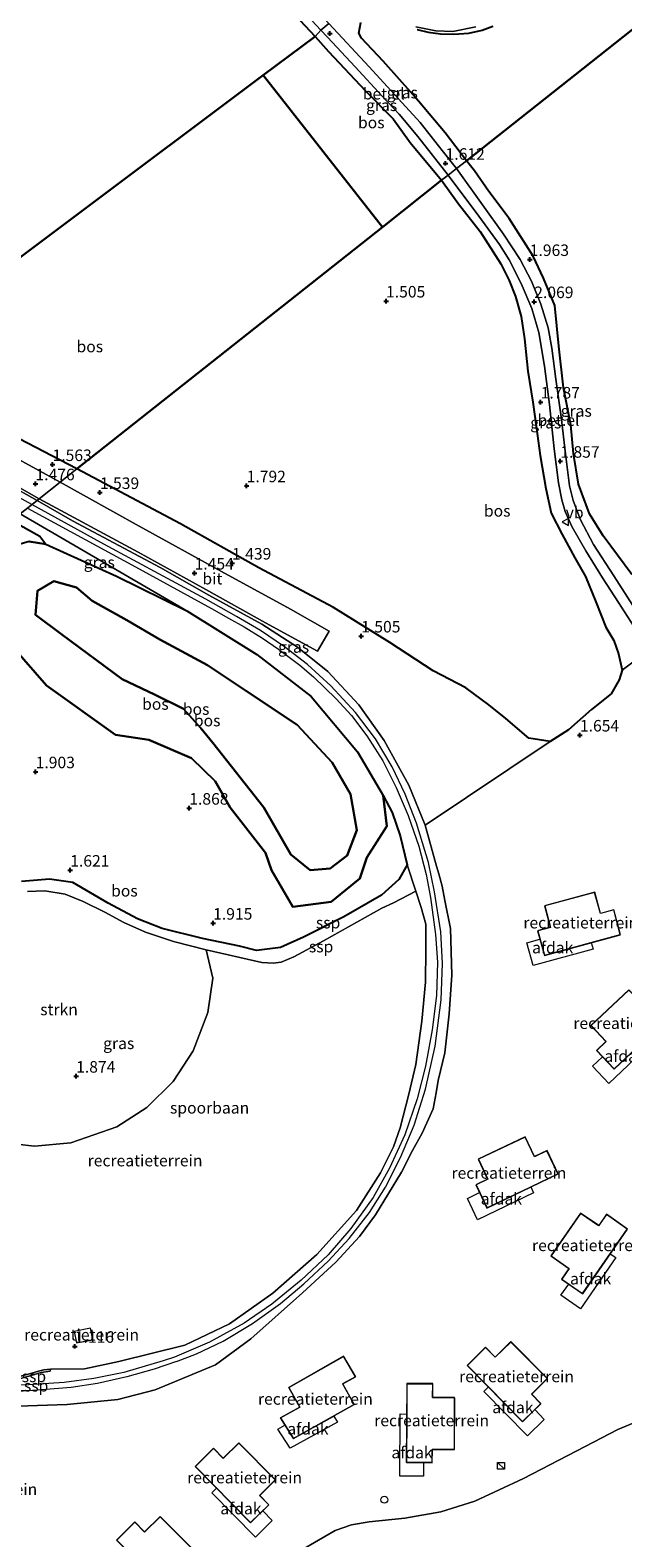
# Model space of a CAD drawing. Units: metres. Extents: x 49996 to 60003, y 418750 to 425003.
# Drawn here: x 51263 to 51391, y 422528 to 422855 of the extents above; entities that cross this region are included whole.
import ezdxf
from ezdxf.enums import TextEntityAlignment as Align

# ---------------------------------------------------------------- set-up
doc = ezdxf.new("R2010")
doc.units = ezdxf.units.M
doc.layers.get('0').update_dxf_attribs({"lineweight": 25})
doc.layers.add('B-ME-GR-BOS-GV-B6', color=10, linetype='Continuous')
doc.layers.add('B-ME-GW-HOOGTEPUNT-S-B1', color=10, linetype='Continuous')
for name, color, linetype, lineweight in [('B-ME-GR-STRUIKEN-GV-B6', 93, 'Continuous', 18), ('B-ME-GW-KRUINLIJN-L-B1', 93, 'Continuous', 18), ('B-ME-GW-TEENLIJN-L-B1', 93, 'Continuous', 18), ('B-ME-IE-GRASLAND-GV-B6', 93, 'Continuous', 18), ('B-ME-IE-GRONDWERKLIJN-GROND_INGERICHT-GV-B6', 253, 'Continuous', 18), ('B-ME-IE-GRONDWERKLIJN-GROND_NIETINGERICHT-GV-B6', 253, 'Continuous', 18), ('B-ME-IE-HULPGEOMETRIE-L-B1', 53, 'Continuous', 18), ('B-ME-IE-INRICHTINGSELEMENT-S-B1', 253, 'Continuous', 18), ('B-ME-KG-KADASTRAAL-DAKRAND-L-B1', 13, 'Continuous', 18), ('B-ME-OG-BEBOUWING-GV-B6', 173, 'Continuous', 18), ('B-ME-SB-SPOOR-GV-B6', 253, 'Continuous', 18), ('B-ME-SB-SPOOR-L-B1', 253, 'Continuous', 18), ('B-ME-VH-VERH_SOORT-BETON-OVERIG-GV-B6', 8, 'IE-TERREINAFSCHEIDING-NATUURLIJK-HOUTWAL', 18), ('B-ME-VH-VERH_SOORT-BITUMEN-GV-B6', 8, 'IE-TERREINAFSCHEIDING-NATUURLIJK-HOUTWAL', 18), ('B-ME-VH-VERH_SOORT-GV-B6', 8, 'Continuous', 18), ('B-ME-VW-MEUBILAIR_WEGMEUBILAIR-VERKEERSBORD-S-B1', 8, 'Continuous', 18)]:
    doc.layers.add(name, color=color, linetype=linetype, lineweight=lineweight)
doc.styles.add('NLCS-ISO', font='NLCS-ISO.TTF')
doc.linetypes.add('IE-TERREINAFSCHEIDING-NATUURLIJK-HOUTWAL', pattern='A,7,-1.5,[67,NLCS.SHX,S=0.75,R=45,X=0,Y=0],-1.5,7,-1.5,[70,NLCS.SHX,S=0.75,R=0,X=0,Y=0],-1.5', length=20)

# ---------------------------------------------------------------- blocks, each defined once
blk = doc.blocks.new('hoogtepunt')
for p, q in [((-0.5, 0), (0.5, 0)), ((0, 0.5), (0, -0.5))]:
    blk.add_line(p, q)
blk = doc.blocks.new('dtb')
blk.add_circle((0, 0), 0.75)
blk = doc.blocks.new('kast')
blk.add_line((-0.75, -0.75), (0.75, 0.75))
blk.add_lwpolyline([(-0.75, 0.75), (0.75, 0.75), (0.75, -0.75), (-0.75, -0.75)], close=True)
blk = doc.blocks.new('verkeersbord')
for p, q in [((0, 0.75), (-0.75, -0.625)), ((0.75, -0.625), (0, 0.75)), ((-0.75, -0.625), (0.75, -0.625))]:
    blk.add_line(p, q)

msp = doc.modelspace()

# ---------------------------------------------------------------- linework, layer by layer
at = {"layer": 'B-ME-GR-BOS-GV-B6'}
for points in [[(51313.101, 422845.347, 1.396), (51230.674, 422783.596, 1.584), (51225.585, 422787.115, 1.585), (51219.055, 422789.027, 1.678), (51199.707, 422800.792, 1.816), (51189.854, 422806.892, 1.878), (51182.014, 422813.965, 1.877), (51177.647, 422821.445, 1.916), (51172.599, 422831.925, 2.261), (51170.798, 422836.614, 2.531), (51171.8, 422841.687, 2.515), (51175.513, 422845.474, 2.425), (51183.669, 422851.376, 2.507), (51202.893, 422864.087, 2.465), (51223.865, 422878.882, 2.485), (51238.988, 422891.703, 2.424), (51257.549, 422906.261, 2.419), (51259.887, 422907.895, 2.383), (51268.251, 422908.384, 2.034), (51273.415, 422907.104, 1.858), (51284.245, 422895.966, 1.733), (51307.775, 422871.492, 1.331), (51324.372, 422853.79, 1.328), (51313.101, 422845.347, 1.396)], [(51418.309, 422875.188, 1.489), (51357.194, 422826.797, 1.73), (51352.57, 422832.845, 1.517), (51345.653, 422841.117, 1.309), (51339.116, 422848.43, 1.24), (51334.419, 422853.415, 1.25), (51333.839, 422854.469, 1.25), (51334.254, 422856.814, 1.161)], [(51393.114, 422736.934, 1.62), (51386.879, 422745.369, 1.715), (51383.953, 422750.106, 1.668), (51381.51, 422756.574, 1.709), (51380.461, 422763.197, 1.768), (51379.836, 422769.442, 1.81), (51378.241, 422777.506, 1.804), (51377.283, 422786.487, 1.834), (51376.419, 422795.348, 1.917), (51373.966, 422801.293, 1.952), (51371.714, 422806.073, 1.934), (51366.495, 422814.24, 1.946), (51362.099, 422820.116, 1.869), (51358.943, 422824.61, 1.786), (51357.194, 422826.797, 1.73), (51418.309, 422875.188, 1.489)], [(51346.528, 422855.285, 1.269), (51348.864, 422854.712, 1.251), (51351.558, 422854.339, 1.256), (51354.497, 422854.283, 1.256), (51357.712, 422854.508, 1.256), (51360.615, 422855.127, 1.256), (51362.946, 422855.998, 1.239)], [(51351.822, 422822.544, 1.683), (51338.991, 422812.386, 1.71), (51313.101, 422845.347, 1.396), (51324.372, 422853.79, 1.328), (51327.252, 422850.523, 1.329), (51335.264, 422841.981, 1.309), (51341.313, 422835.923, 1.319), (51345.005, 422830.773, 1.487), (51351.822, 422822.544, 1.683)], [(51272.656, 422759.871, 1.475), (51258.322, 422767.319, 1.602), (51241.767, 422776.727, 1.602), (51230.674, 422783.596, 1.584), (51313.101, 422845.347, 1.396), (51338.991, 422812.386, 1.71), (51272.656, 422759.871, 1.475)], [(51351.822, 422822.544, 1.683), (51355.477, 422817.402, 1.735), (51360.167, 422811.397, 1.866), (51364.689, 422804.421, 1.898), (51366.488, 422800.767, 1.917), (51367.866, 422797.321, 1.901), (51369.088, 422793, 1.905), (51369.815, 422788.099, 1.886), (51370.56, 422781.08, 1.866), (51371.646, 422774.37, 1.83), (51372.366, 422769.119, 1.803), (51373.193, 422762.767, 1.707), (51374.47, 422755.647, 1.668), (51375.61, 422750.272, 1.585), (51377.997, 422745.59, 1.608), (51380.761, 422740.535, 1.557), (51383.049, 422736.53, 1.557), (51385.279, 422730.973, 1.442), (51387.487, 422725.527, 1.379), (51389.215, 422722.571, 1.466), (51390.218, 422719.715, 1.482), (51391.041, 422716.18, 1.537), (51390.359, 422714.076, 1.664), (51388.609, 422711.051, 1.688), (51384.385, 422707.644, 1.411), (51379.371, 422703.194, 1.438), (51375.393, 422700.674, 1.494), (51370.745, 422701.37, 1.56), (51365.736, 422705.632, 1.541), (51362.037, 422708.619, 1.406), (51357.078, 422712.359, 1.411), (51350.003, 422716.028, 1.471), (51340.552, 422722.166, 1.387), (51328.329, 422729.741, 1.35), (51312.174, 422738.403, 1.35), (51295.127, 422747.926, 1.336), (51272.656, 422759.871, 1.475), (51338.991, 422812.386, 1.71), (51351.822, 422822.544, 1.683)], [(51258.532, 422748.689, 1.609), (51264.588, 422745.266, 1.592), (51265.939, 422743.52, 1.429), (51262.25, 422744.086, 1.401), (51257.861, 422742.767, 1.509), (51254.561, 422741.542, 1.509), (51253.228, 422741.932, 1.509), (51252.243, 422743.71, 1.849), (51258.532, 422748.689, 1.609)], [(51262.25, 422744.086, 1.401), (51265.939, 422743.52, 1.429), (51281.267, 422736.609, 1.317), (51296.477, 422729.06, 1.368), (51311.742, 422719.535, 1.401), (51323.48, 422710.442, 1.35), (51333.533, 422698.399, 1.167), (51339.108, 422688.932, 1.223), (51339.904, 422682.289, 1.284), (51335.597, 422675.446, 1.617), (51334.061, 422670.933, 1.617), (51327.833, 422665.859, 1.617), (51319.509, 422664.792, 1.772), (51314.896, 422672.736, 2.11), (51313.602, 422676.518, 2.115), (51305.91, 422686.322, 2.275), (51302.651, 422692.047, 2.326), (51297.518, 422697.075, 2.275), (51288.26, 422701.004, 1.96), (51281.009, 422702.136, 2.167), (51266.061, 422712.839, 2.336), (51258.668, 422721.292, 2.5)], [(51327.609, 422673.065, 4.721), (51323.295, 422672.723, 4.556), (51319.111, 422676.117, 4.218), (51313.206, 422686.36, 4.57), (51302.142, 422700.405, 4.599), (51299.517, 422703.595, 4.246), (51295.813, 422707.786, 4.246), (51289.474, 422710.847, 4.378), (51282.454, 422714.191, 5.19), (51269.408, 422723.889, 5.326), (51263.64, 422728.164, 5.279), (51264.074, 422733.393, 5.716), (51267.659, 422735.505, 5.73), (51272.576, 422734.15, 5.34), (51275.966, 422731.238, 5.34), (51283.473, 422727.05, 4.495), (51290.659, 422722.856, 4.077), (51301.022, 422717.213, 3.711), (51309.238, 422711.734, 4.185), (51320.459, 422704.293, 4.993), (51328.063, 422696.124, 4.876), (51332.016, 422689.216, 4.932), (51333.439, 422681.414, 4.969), (51331.293, 422675.908, 4.857), (51327.609, 422673.065, 4.721)], [(51267.659, 422735.505, 5.73), (51264.074, 422733.393, 5.716), (51263.64, 422728.164, 5.279), (51269.408, 422723.889, 5.326), (51282.454, 422714.191, 5.19), (51289.474, 422710.847, 4.378), (51295.813, 422707.786, 4.246), (51299.517, 422703.595, 4.246), (51302.142, 422700.405, 4.599), (51313.206, 422686.36, 4.57), (51319.111, 422676.117, 4.218), (51323.295, 422672.723, 4.556), (51327.609, 422673.065, 4.721), (51331.293, 422675.908, 4.857), (51333.439, 422681.414, 4.969), (51332.016, 422689.216, 4.932), (51328.063, 422696.124, 4.876), (51320.459, 422704.293, 4.993), (51309.238, 422711.734, 4.185), (51301.022, 422717.213, 3.711), (51290.659, 422722.856, 4.077), (51283.473, 422727.05, 4.495), (51275.966, 422731.238, 5.34), (51272.576, 422734.15, 5.34), (51267.659, 422735.505, 5.73)], [(51258.668, 422721.292, 2.5), (51266.061, 422712.839, 2.336), (51281.009, 422702.136, 2.167), (51288.26, 422701.004, 1.96), (51297.518, 422697.075, 2.275), (51302.651, 422692.047, 2.326), (51305.91, 422686.322, 2.275), (51313.602, 422676.518, 2.115), (51314.896, 422672.736, 2.11), (51319.509, 422664.792, 1.772), (51327.833, 422665.859, 1.617), (51334.061, 422670.933, 1.617), (51335.597, 422675.446, 1.617), (51339.904, 422682.289, 1.284), (51339.108, 422688.932, 1.223), (51341.104, 422685.261, 1.229), (51342.804, 422680.182, 1.229), (51344.332, 422673.886, 1.201), (51342.538, 422670.704, 1.21), (51338.738, 422667.308, 1.201), (51330.622, 422662.578, 1.243), (51321.866, 422658.206, 1.289), (51316.829, 422655.965, 1.387), (51311.654, 422655.257, 1.392), (51307.91, 422656.228, 1.56), (51299.892, 422657.862, 1.737), (51291.142, 422660.053, 1.63), (51285.793, 422662.194, 1.625), (51279.46, 422665.595, 1.56), (51271.766, 422670.029, 1.597), (51266.7, 422670.759, 1.466), (51260.654, 422670.268, 1.359)]]:
    msp.add_polyline3d(points, dxfattribs=at)
at = {"layer": 'B-ME-GR-STRUIKEN-GV-B6'}
for points in [[(51261.949, 422668.086, 1.639), (51265.71, 422668.268, 1.648), (51270.135, 422667.52, 1.653), (51274.041, 422665.935, 1.653), (51278.7, 422663.587, 1.634), (51282.84, 422661.361, 1.672), (51287.509, 422659.232, 1.718), (51293.65, 422657.211, 1.69), (51300.717, 422655.459, 1.788), (51302.1831, 422649.314, 1.42), (51301.0712, 422641.8435, 1.42), (51297.9038, 422633.4949, 1.42), (51293.523, 422626.8492, 1.42), (51287.8126, 422621.2048, 1.42), (51281.31, 422617, 1.42), (51271.3378, 422613.5257, 1.42)], [(51271.3378, 422613.5257, 1.42), (51263.4796, 422612.7805, 1.42), (51255.7264, 422613.6369, 1.42)]]:
    msp.add_polyline3d(points, dxfattribs=at)
at = {"layer": 'B-ME-GW-KRUINLIJN-L-B1'}
for points in [[(51346.528, 422855.285, 1.269), (51348.864, 422854.712, 1.251), (51351.558, 422854.339, 1.256), (51354.497, 422854.283, 1.256), (51357.712, 422854.508, 1.256), (51360.615, 422855.127, 1.256), (51362.946, 422855.998, 1.239)], [(51267.659, 422735.505, 5.73), (51264.074, 422733.393, 5.716), (51263.64, 422728.164, 5.279), (51269.408, 422723.889, 5.326), (51282.454, 422714.191, 5.19), (51289.474, 422710.847, 4.378), (51295.813, 422707.786, 4.246), (51299.517, 422703.595, 4.246), (51302.142, 422700.405, 4.599), (51313.206, 422686.36, 4.57), (51319.111, 422676.117, 4.218), (51323.295, 422672.723, 4.556), (51327.609, 422673.065, 4.721), (51331.293, 422675.908, 4.857), (51333.439, 422681.414, 4.969), (51332.016, 422689.216, 4.932), (51328.063, 422696.124, 4.876), (51320.459, 422704.293, 4.993), (51309.238, 422711.734, 4.185), (51301.022, 422717.213, 3.711), (51290.659, 422722.856, 4.077), (51283.473, 422727.05, 4.495), (51275.966, 422731.238, 5.34), (51272.576, 422734.15, 5.34), (51267.659, 422735.505, 5.73)], [(51437.168, 422526.845, 0.777), (51430.547, 422531.157, 0.758), (51420.826, 422537.982, 0.766), (51414.694, 422542.841, 0.78), (51411.861, 422545.481, 0.779), (51409.273, 422548.219, 0.766), (51406.757, 422550.77, 0.771), (51403.632, 422553.076, 0.783), (51400.753, 422554.032, 0.782), (51397.233, 422553.697, 0.781), (51393.529, 422552.686, 0.779), (51390.044, 422551.242, 0.771), (51382.952, 422547.585, 0.779), (51369.623, 422540.604, 0.799), (51359.053, 422535.685, 0.805), (51351.622, 422533.39, 0.792), (51343.805, 422532.048, 0.774), (51336.117, 422531.187, 0.793), (51332.291, 422530.584, 0.783), (51328.738, 422529.363, 0.771), (51322.006, 422525.458, 0.784)]]:
    msp.add_polyline3d(points, dxfattribs=at)
at = {"layer": 'B-ME-GW-TEENLIJN-L-B1'}
for points in [[(51359.254, 422855.901, 0.878), (51354.271, 422854.878, 0.993), (51350.574, 422854.976, 1.006), (51346.218, 422855.856, 1.05)], [(51258.668, 422721.292, 2.5), (51266.061, 422712.839, 2.336), (51281.009, 422702.136, 2.167), (51288.26, 422701.004, 1.96), (51297.518, 422697.075, 2.275), (51302.651, 422692.047, 2.326), (51305.91, 422686.322, 2.275), (51313.602, 422676.518, 2.115), (51314.896, 422672.736, 2.11), (51319.509, 422664.792, 1.772), (51327.833, 422665.859, 1.617), (51334.061, 422670.933, 1.617), (51335.597, 422675.446, 1.617), (51339.904, 422682.289, 1.284), (51339.108, 422688.932, 1.223), (51333.533, 422698.399, 1.167), (51323.48, 422710.442, 1.35), (51311.742, 422719.535, 1.401), (51296.477, 422729.06, 1.368), (51281.267, 422736.609, 1.317), (51265.939, 422743.52, 1.429), (51262.25, 422744.086, 1.401)]]:
    msp.add_polyline3d(points, dxfattribs=at)
at = {"layer": 'B-ME-IE-GRASLAND-GV-B6'}
for points in [[(51309.304, 422872.71, 1.46), (51325.628, 422855.11, 1.377), (51324.372, 422853.79, 1.328), (51307.775, 422871.492, 1.331)], [(51351.822, 422822.544, 1.683), (51345.005, 422830.773, 1.487), (51341.313, 422835.923, 1.319), (51335.264, 422841.981, 1.309), (51327.252, 422850.523, 1.329), (51324.372, 422853.79, 1.328), (51325.628, 422855.11, 1.377), (51327.02, 422853.624, 1.377), (51333.024, 422847.182, 1.377), (51338.911, 422840.835, 1.377), (51342.627, 422836.894, 1.382), (51346.665, 422832.047, 1.453), (51353.21, 422823.644, 1.65), (51351.822, 422822.544, 1.683)], [(51334.254, 422856.814, 1.161), (51333.839, 422854.469, 1.25), (51334.419, 422853.415, 1.25), (51339.116, 422848.43, 1.24), (51345.653, 422841.117, 1.309), (51352.57, 422832.845, 1.517), (51357.194, 422826.797, 1.73), (51355.044, 422825.097, 1.672), (51351.971, 422829.031, 1.562), (51347.135, 422835.07, 1.449), (51336.116, 422847.202, 1.374), (51327.306, 422856.62, 1.406)], [(51346.218, 422855.856, 1.05), (51350.574, 422854.976, 1.006), (51354.271, 422854.878, 0.993), (51359.254, 422855.901, 0.878)], [(51359.254, 422855.901, 0.878), (51354.271, 422854.878, 0.993), (51350.574, 422854.976, 1.006), (51346.218, 422855.856, 1.05)], [(51362.946, 422855.998, 1.239), (51360.615, 422855.127, 1.256), (51357.712, 422854.508, 1.256), (51354.497, 422854.283, 1.256), (51351.558, 422854.339, 1.256), (51348.864, 422854.712, 1.251), (51346.528, 422855.285, 1.269)], [(51393.329, 422730.221, 1.724), (51389.172, 422736.633, 1.753), (51384.761, 422743.486, 1.796), (51381.952, 422748.794, 1.818), (51380.375, 422753.03, 1.861), (51379.589, 422756.214, 1.853), (51378.735, 422763.141, 1.889), (51377.778, 422771.172, 1.94), (51376.617, 422779.347, 2.009), (51375.757, 422786.087, 2.011), (51374.967, 422790.482, 2.069), (51373.382, 422795.623, 2.083), (51371.358, 422800.664, 2.098), (51368.863, 422805.337, 2.071), (51365.255, 422810.812, 2.009), (51360.671, 422817.225, 1.889), (51355.044, 422825.097, 1.672), (51357.194, 422826.797, 1.73), (51358.943, 422824.61, 1.786), (51362.099, 422820.116, 1.869), (51366.495, 422814.24, 1.946), (51371.714, 422806.073, 1.934), (51373.966, 422801.293, 1.952), (51376.419, 422795.348, 1.917), (51377.283, 422786.487, 1.834), (51378.241, 422777.506, 1.804), (51379.836, 422769.442, 1.81), (51380.461, 422763.197, 1.768), (51381.51, 422756.574, 1.709), (51383.953, 422750.106, 1.668), (51386.879, 422745.369, 1.715), (51393.114, 422736.934, 1.62)], [(51397.056, 422720.749, 1.588), (51391.041, 422716.18, 1.537), (51390.218, 422719.715, 1.482), (51389.215, 422722.571, 1.466), (51387.487, 422725.527, 1.379), (51385.279, 422730.973, 1.442), (51383.049, 422736.53, 1.557), (51380.761, 422740.535, 1.557), (51377.997, 422745.59, 1.608), (51375.61, 422750.272, 1.585), (51374.47, 422755.647, 1.668), (51373.193, 422762.767, 1.707), (51372.366, 422769.119, 1.803), (51371.646, 422774.37, 1.83), (51370.56, 422781.08, 1.866), (51369.815, 422788.099, 1.886), (51369.088, 422793, 1.905), (51367.866, 422797.321, 1.901), (51366.488, 422800.767, 1.917), (51364.689, 422804.421, 1.898), (51360.167, 422811.397, 1.866), (51355.477, 422817.402, 1.735), (51351.822, 422822.544, 1.683), (51353.21, 422823.644, 1.65), (51359.865, 422814.743, 1.873), (51364.347, 422808.615, 2.003), (51366.515, 422805.296, 2.048), (51369.116, 422800.099, 2.053), (51371.382, 422794.669, 2.051), (51372.925, 422789.466, 2.012), (51374.141, 422782.153, 1.986), (51375.204, 422773.87, 1.938), (51376.273, 422764.256, 1.849), (51377.185, 422756.828, 1.806), (51377.931, 422753.188, 1.787), (51378.642, 422750.645, 1.787), (51380.11, 422747.327, 1.787), (51383.1, 422742.098, 1.735), (51386.725, 422736.212, 1.718), (51390.192, 422730.84, 1.713), (51393.495, 422725.795, 1.687)], [(51269.038, 422757.007, 1.499), (51253.118, 422765.641, 1.548), (51236.98, 422774.518, 1.588), (51227.36, 422779.845, 1.671), (51230.674, 422783.596, 1.584), (51241.767, 422776.727, 1.602), (51258.322, 422767.319, 1.602), (51272.656, 422759.871, 1.475), (51269.038, 422757.007, 1.499)], [(51236.902, 422768.71, 1.487), (51250.43, 422761.303, 1.453), (51264.486, 422753.403, 1.441), (51263.988, 422753.009, 1.527), (51251.04, 422760.222, 1.502), (51243.016, 422764.589, 1.508), (51232.669, 422770.354, 1.593), (51224.637, 422774.731, 1.69), (51224.907, 422775.13, 1.646), (51236.902, 422768.71, 1.487)], [(51340.552, 422722.166, 1.387), (51350.003, 422716.028, 1.471), (51357.078, 422712.359, 1.411), (51362.037, 422708.619, 1.406), (51365.736, 422705.632, 1.541), (51370.745, 422701.37, 1.56), (51375.393, 422700.674, 1.494), (51348.281, 422682.499, 1.425), (51344.673, 422691.172, 1.341), (51339.334, 422700.873, 1.42), (51333.844, 422708.612, 1.443), (51327.15, 422715.902, 1.429), (51320.508, 422721.155, 1.387), (51312.784, 422726.162, 1.429), (51301.272, 422732.482, 1.452), (51290.747, 422738.485, 1.443), (51271.683, 422748.557, 1.513), (51263.988, 422753.009, 1.527), (51264.486, 422753.403, 1.441), (51285.959, 422741.752, 1.457), (51300.615, 422733.651, 1.476), (51313.559, 422726.451, 1.401), (51324.897, 422720.322, 1.35), (51327.4292, 422724.6569, 1.35), (51319.023, 422729.418, 1.448), (51304.044, 422737.614, 1.425), (51286.138, 422747.47, 1.471), (51269.038, 422757.007, 1.499), (51272.656, 422759.871, 1.475), (51295.127, 422747.926, 1.336), (51312.174, 422738.403, 1.35), (51328.329, 422729.741, 1.35), (51340.552, 422722.166, 1.387)], [(51260.319, 422750.104, 1.595), (51296.477, 422729.06, 1.368), (51281.267, 422736.609, 1.317), (51265.939, 422743.52, 1.429), (51264.588, 422745.266, 1.592), (51258.532, 422748.689, 1.609), (51260.319, 422750.104, 1.595)], [(51260.654, 422670.268, 1.359), (51266.7, 422670.759, 1.466), (51271.766, 422670.029, 1.597), (51279.46, 422665.595, 1.56), (51285.793, 422662.194, 1.625), (51291.142, 422660.053, 1.63), (51299.892, 422657.862, 1.737), (51307.91, 422656.228, 1.56), (51311.654, 422655.257, 1.392), (51316.829, 422655.965, 1.387), (51321.866, 422658.206, 1.289), (51330.622, 422662.578, 1.243), (51338.738, 422667.308, 1.201), (51342.538, 422670.704, 1.21), (51344.332, 422673.886, 1.201), (51346.2302, 422668.1759, 1.2639), (51341.338, 422665.657, 1.42), (51338.816, 422664.479, 1.42), (51326.181, 422657.387, 1.345)], [(51326.181, 422657.387, 1.345), (51319.726, 422653.891, 1.28), (51316.976, 422652.745, 1.275), (51315.225, 422652.518, 1.275), (51312.787, 422652.672, 1.425), (51300.717, 422655.459, 1.788), (51293.65, 422657.211, 1.69), (51287.509, 422659.232, 1.718), (51282.84, 422661.361, 1.672), (51278.7, 422663.587, 1.634), (51274.041, 422665.935, 1.653), (51270.135, 422667.52, 1.653), (51265.71, 422668.268, 1.648), (51261.949, 422668.086, 1.639)]]:
    msp.add_polyline3d(points, dxfattribs=at)
at = {"layer": 'B-ME-IE-GRONDWERKLIJN-GROND_INGERICHT-GV-B6'}
for points in [[(51251.225, 422556.021, 0.958), (51270.513, 422556.71, 0.94), (51281.56, 422557.754, 1.084), (51289.634, 422559.851, 1.359), (51302.755, 422565.329, 1.327), (51310.37, 422570.983, 1.387), (51321.611, 422580.943, 1.411), (51328.834, 422587.632, 1.457), (51334.009, 422593.151, 1.448), (51337.471, 422597.905, 1.434), (51343.118, 422607.178, 1.303), (51345.474, 422611.849, 1.182), (51347.594, 422615.588, 0.865), (51349.973, 422620.902, 0.763), (51350.606, 422624.35, 0.884), (51351.102, 422627.07, 1.229), (51352.542, 422633.082, 1.331), (51353.456, 422641.519, 1.369), (51354.067, 422649.931, 1.49), (51353.758, 422660.061, 1.518), (51352.53, 422666.146, 1.457), (51351.906, 422669.286, 1.555), (51351.241, 422671.942, 1.552), (51350.743, 422673.564, 1.629), (51348.281, 422682.499, 1.425), (51375.393, 422700.674, 1.494), (51379.371, 422703.194, 1.438), (51384.385, 422707.644, 1.411), (51388.609, 422711.051, 1.688), (51390.359, 422714.076, 1.664), (51391.041, 422716.18, 1.537), (51397.056, 422720.749, 1.588)], [(51255.7264, 422613.6369, 1.42), (51263.4796, 422612.7805, 1.42), (51271.3378, 422613.5257, 1.42), (51281.31, 422617, 1.42), (51287.8126, 422621.2048, 1.42), (51293.523, 422626.8492, 1.42), (51297.9038, 422633.4949, 1.42), (51301.0712, 422641.8435, 1.42), (51302.1831, 422649.314, 1.42), (51300.717, 422655.459, 1.788), (51312.787, 422652.672, 1.425), (51315.225, 422652.518, 1.275), (51316.976, 422652.745, 1.275), (51319.726, 422653.891, 1.28), (51326.181, 422657.387, 1.345), (51338.816, 422664.479, 1.42), (51341.338, 422665.657, 1.42), (51346.2302, 422668.1759, 1.2639), (51347.412, 422664.621, 1.303), (51348.397, 422661.012, 1.289), (51348.37, 422655.526, 1.289)], [(51390.6556, 422658.7045, 4.52), (51389.2086, 422664.1495, 4.52), (51386.321, 422663.3261, 4.52), (51385.0606, 422667.9345, 4.52), (51374.1406, 422664.9925, 4.52), (51375.3956, 422660.3395, 4.52), (51372.6436, 422659.5815, 4.52), (51374.1266, 422654.1845, 4.52), (51390.6556, 422658.7045, 4.52)], [(51348.37, 422655.526, 1.289), (51348.322, 422648.44, 1.094), (51347.53, 422639.973, 1.112), (51346.249, 422630.515, 1.215), (51344.707, 422624.058, 1.14), (51342.813, 422616.808, 1.15), (51341.372, 422612.666, 1.145), (51338.547, 422607.015, 1.243), (51333.375, 422598.814, 1.243), (51324.711, 422589.234, 1.317), (51315.204, 422580.897, 1.327), (51305.8, 422574.217, 1.317), (51296.05, 422569.553, 1.178), (51281.78, 422566.011, 1.084), (51274.301, 422564.447, 1.089), (51266.884, 422564.338, 1.196), (51265.486, 422564.215, 1.196), (51264.34, 422563.961, 1.21), (51262.857, 422563.534, 1.233), (51258.335, 422562.303, 1.294)], [(51401.7231, 422641.244, 4.5631), (51397.8853, 422645.3687, 4.559), (51395.7242, 422643.284, 4.5587), (51392.4446, 422646.7582, 4.5553), (51384.1913, 422639.0261, 4.5543), (51387.4871, 422635.5101, 4.5578), (51385.415, 422633.5469, 4.5575), (51389.262, 422629.4814, 4.5616), (51401.7231, 422641.244, 4.5631)], [(51361.6534, 422599.3611, 4.0528), (51377.1045, 422606.7707, 4.053), (51374.7049, 422611.8682, 4.054), (51372.0117, 422610.5405, 4.054), (51369.9457, 422614.8483, 4.0549), (51359.7299, 422609.9966, 4.0548), (51361.7986, 422605.6439, 4.0539), (51359.227, 422604.4049, 4.0539), (51361.6534, 422599.3611, 4.0528)], [(51392.203, 422594.7977, 2.0701), (51387.5936, 422598.0373, 2.0578), (51385.9115, 422595.5499, 2.0586), (51381.983, 422598.2688, 2.0481), (51375.5117, 422588.9939, 2.0509), (51379.4648, 422586.2374, 2.0614), (51377.8446, 422583.8873, 2.0622), (51382.4507, 422580.7076, 2.0744), (51392.203, 422594.7977, 2.0701)], [(51272.039, 422572.545, 3.472), (51272.544, 422570.069, 3.475), (51276.084, 422570.774, 3.463), (51275.592, 422573.255, 3.474), (51272.039, 422572.545, 3.472)], [(51374.8022, 422562.3106, 1.5369), (51366.8411, 422570.3431, 1.5772), (51363.435, 422566.9928, 1.5825), (51361.3526, 422569.1561, 1.5932), (51357.3647, 422565.1764, 1.5993), (51369.3814, 422552.9603, 1.5384), (51373.3763, 422556.8804, 1.5321), (51371.3784, 422558.919, 1.5422), (51374.8022, 422562.3106, 1.5369)], [(51316.8105, 422553.7997, 5.1511), (51319.6484, 422549.3094, 5.1339), (51332.8394, 422556.6852, 5.1035), (51330.3651, 422561.1674, 5.1195), (51333.1568, 422562.7175, 5.113), (51330.5127, 422567.1561, 5.1295), (51318.6181, 422560.3701, 5.1567), (51321.0191, 422556.1184, 5.1413), (51316.8105, 422553.7997, 5.1511)], [(51349.8564, 422558.226, 1.5963), (51349.9066, 422561.2283, 1.603), (51344.2726, 422561.2211, 1.6133), (51344.1715, 422544.0855, 1.5746), (51349.7683, 422544.0456, 1.5643), (51349.7904, 422546.9, 1.5707), (51354.6097, 422546.8884, 1.5619), (51354.6339, 422558.1977, 1.5876), (51349.8564, 422558.226, 1.5963)], [(51437.168, 422526.845, 0.777), (51430.547, 422531.157, 0.758), (51420.826, 422537.982, 0.766), (51414.694, 422542.841, 0.78), (51411.861, 422545.481, 0.779), (51409.273, 422548.219, 0.766), (51406.757, 422550.77, 0.771), (51403.632, 422553.076, 0.783), (51400.753, 422554.032, 0.782), (51397.233, 422553.697, 0.781), (51393.529, 422552.686, 0.779), (51390.044, 422551.242, 0.771), (51382.952, 422547.585, 0.779), (51369.623, 422540.604, 0.799), (51359.053, 422535.685, 0.805), (51351.622, 422533.39, 0.792), (51343.805, 422532.048, 0.774), (51336.117, 422531.187, 0.793), (51332.291, 422530.584, 0.783), (51328.738, 422529.363, 0.771), (51322.006, 422525.458, 0.784)], [(51315.7642, 422540.3476, 1.5519), (51307.8031, 422548.3801, 1.5922), (51304.397, 422545.0298, 1.5975), (51302.3146, 422547.1931, 1.6082), (51298.3267, 422543.2134, 1.6143), (51310.3434, 422530.9973, 1.5534), (51314.3383, 422534.9174, 1.5471), (51312.3404, 422536.956, 1.5572), (51315.7642, 422540.3476, 1.5519)], [(51298.6917, 422524.3951, 1.5571), (51290.7088, 422532.406, 1.5974), (51287.3118, 422529.0466, 1.5975), (51285.2236, 422531.2042, 1.6082), (51281.2464, 422527.2138, 1.6082), (51293.2961, 422515.0302, 1.5471), (51297.2805, 422518.9611, 1.547), (51295.277, 422520.9943, 1.5571), (51298.6917, 422524.3951, 1.5571)]]:
    msp.add_polyline3d(points, dxfattribs=at)
at = {"layer": 'B-ME-IE-GRONDWERKLIJN-GROND_NIETINGERICHT-GV-B6'}
msp.add_polyline3d([(51322.006, 422525.458, 0.784), (51328.738, 422529.363, 0.771), (51332.291, 422530.584, 0.783), (51336.117, 422531.187, 0.793), (51343.805, 422532.048, 0.774), (51351.622, 422533.39, 0.792), (51359.053, 422535.685, 0.805), (51369.623, 422540.604, 0.799), (51382.952, 422547.585, 0.779), (51390.044, 422551.242, 0.771), (51393.529, 422552.686, 0.779), (51397.233, 422553.697, 0.781), (51400.753, 422554.032, 0.782), (51403.632, 422553.076, 0.783), (51406.757, 422550.77, 0.771), (51409.273, 422548.219, 0.766), (51411.861, 422545.481, 0.779), (51414.694, 422542.841, 0.78), (51420.826, 422537.982, 0.766), (51430.547, 422531.157, 0.758), (51437.168, 422526.845, 0.777)], dxfattribs=at)
at = {"layer": 'B-ME-IE-HULPGEOMETRIE-L-B1'}
msp.add_line((51338.991, 422812.386, 1.71), (51313.101, 422845.347, 1.396), dxfattribs=at)
for points in [[(51338.991, 422812.386, 1.71), (51351.822, 422822.544, 1.683), (51353.21, 422823.644, 1.65), (51355.044, 422825.097, 1.672), (51357.194, 422826.797, 1.73), (51418.309, 422875.188, 1.489), (51489.372, 422930.813, 1.909), (51492.906, 422933.58, 1.833), (51633.066, 423043.291, 1.119)], [(51327.306, 422856.62, 1.406), (51325.628, 422855.11, 1.377), (51324.372, 422853.79, 1.328), (51313.101, 422845.347, 1.396)], [(51313.101, 422845.347, 1.396), (51230.674, 422783.596, 1.584), (51227.36, 422779.845, 1.671), (51224.907, 422775.13, 1.646), (51224.637, 422774.731, 1.69), (51223.168, 422772.56, 1.786), (51223.101, 422770.563, 1.786), (51223.049, 422769.032, 1.733), (51222.601, 422755.778, 6.287), (51222.43, 422750.705, 6.421), (51221.827, 422732.85, 2.225), (51221.369, 422719.268, 1.82)], [(51221.369, 422719.268, 1.82), (51231.565, 422727.34, 2.236), (51252.243, 422743.71, 1.849), (51258.532, 422748.689, 1.609), (51260.319, 422750.104, 1.595), (51263.988, 422753.009, 1.527), (51264.486, 422753.403, 1.441), (51269.038, 422757.007, 1.499), (51272.656, 422759.871, 1.475), (51338.991, 422812.386, 1.71)]]:
    msp.add_polyline3d(points, dxfattribs=at)
at = {"layer": 'B-ME-KG-KADASTRAAL-DAKRAND-L-B1'}
for points in [[(51375.4518, 422660.304, 9.8565), (51372.7031, 422659.5457, 10.3614), (51374.1618, 422654.244, 10.3172), (51390.595, 422658.7386, 7.333), (51389.171, 422664.089, 7.336), (51386.2955, 422663.2957, 7.8643), (51386.2927, 422663.3062, 9.8467), (51385.025, 422667.8711, 9.8427), (51374.199, 422664.9605, 7.8967), (51375.4505, 422660.3079, 7.8932), (51375.4518, 422660.304, 9.8565)], [(51387.5481, 422635.5056, 9.8948), (51385.481, 422633.546, 10.399), (51389.2618, 422629.5532, 10.3588), (51401.652, 422641.247, 7.376), (51397.879, 422645.299, 7.375), (51395.7142, 422643.2468, 7.903), (51395.7057, 422643.2557, 9.8854), (51392.44, 422646.688, 9.878), (51384.256, 422639.027, 7.931), (51387.5507, 422635.5081, 7.656), (51387.5481, 422635.5056, 9.8948)], [(51361.8606, 422605.6182, 9.3903), (51359.2924, 422604.3794, 9.8953), (51361.6778, 422599.425, 9.8501), (51377.039, 422606.793, 6.866), (51374.679, 422611.8015, 6.87), (51371.9923, 422610.5055, 7.3983), (51371.9879, 422610.515, 9.3807), (51369.9224, 422614.7787, 9.3776), (51359.7934, 422609.9751, 7.4315), (51361.8585, 422605.6222, 7.4271), (51361.8606, 422605.6182, 9.3903)], [(51379.5168, 422586.2468, 7.3995), (51377.9035, 422583.9066, 7.9037), (51382.4298, 422580.7842, 7.8715), (51392.13, 422594.789, 4.883), (51387.599, 422597.9709, 4.8739), (51385.9061, 422595.5151, 5.4029), (51385.8939, 422595.5243, 7.3853), (51381.9877, 422598.2051, 7.371), (51375.5715, 422589.0119, 5.4277), (51379.5216, 422586.2534, 5.4347), (51379.5168, 422586.2468, 7.3995)], [(51272.556, 422570.079, 3.436), (51276.074, 422570.781, 3.443), (51275.579, 422573.247, 3.425), (51272.055, 422572.533, 3.418), (51272.556, 422570.079, 3.436)], [(51371.3295, 422558.9073, 6.8789), (51373.3262, 422556.8692, 7.3737), (51369.4, 422553.0193, 7.3356), (51357.4435, 422565.1706, 4.412), (51361.364, 422569.08, 4.409), (51363.4527, 422566.9478, 4.9267), (51363.4669, 422566.9521, 6.9091), (51366.8575, 422570.261, 6.8997), (51374.7467, 422562.3064, 4.9138), (51371.3261, 422558.9135, 4.9156), (51371.3295, 422558.9073, 6.8789)], [(51321.0674, 422556.1069, 11.565), (51321.0446, 422556.1317, 8.1916), (51318.622, 422560.369, 8.192), (51330.513, 422567.154, 10.591), (51333.139, 422562.725, 10.558), (51330.3179, 422561.1809, 10.6168), (51330.3202, 422561.1759, 8.208), (51332.837, 422556.686, 8.207), (51319.649, 422549.313, 10.867), (51316.831, 422553.799, 10.898), (51321.0674, 422556.1069, 11.565)], [(51349.7514, 422546.933, 6.9074), (51349.7291, 422544.0806, 7.4059), (51344.2304, 422544.1217, 7.3718), (51344.3264, 422561.165, 4.426), (51349.863, 422561.17, 4.419), (51349.8396, 422558.186, 4.9406), (51349.8541, 422558.1815, 6.923), (51354.5915, 422558.1348, 6.9102), (51354.5699, 422546.9289, 4.9388), (51349.7519, 422546.9373, 4.9441), (51349.7514, 422546.933, 6.9074)], [(51312.2915, 422536.9443, 6.8939), (51314.2882, 422534.9062, 7.3887), (51310.362, 422531.0563, 7.3506), (51298.4055, 422543.2076, 4.427), (51302.326, 422547.117, 4.424), (51304.4147, 422544.9848, 4.9417), (51304.4289, 422544.9891, 6.9241), (51307.8195, 422548.298, 6.9147), (51315.7087, 422540.3434, 4.9288), (51312.2881, 422536.9505, 4.9306), (51312.2915, 422536.9443, 6.8939)], [(51295.2241, 422520.9783, 6.8937), (51297.2258, 422518.9452, 7.3886), (51293.3101, 422515.0848, 7.3445), (51281.323, 422527.206, 4.421), (51285.233, 422531.126, 4.424), (51287.3271, 422528.9991, 4.9416), (51287.3397, 422529.0018, 6.9241), (51290.7214, 422532.32, 6.9199), (51298.6336, 422524.3882, 4.9339), (51295.2221, 422520.986, 4.9305), (51295.2241, 422520.9783, 6.8937)]]:
    msp.add_polyline3d(points, dxfattribs=at)
at = {"layer": 'B-ME-OG-BEBOUWING-GV-B6'}
for points in [[(51373.1739, 422657.7808, 7.91), (51374.1484, 422654.2367, 8.1298), (51384.2936, 422657.0059, 7.8064), (51384.68, 422655.6, 7.89), (51371.68, 422652.04, 8.03), (51370.3205, 422656.9847, 7.7234), (51373.1739, 422657.7808, 7.91)], [(51397.9078, 422635.6955, 7.9335), (51388.1094, 422626.4399, 8.0724), (51384.5843, 422630.1642, 7.762), (51386.7279, 422632.2088, 7.9489), (51389.2546, 422629.5394, 8.1713), (51396.9056, 422636.7545, 7.8489), (51397.9078, 422635.6955, 7.9335)], [(51371.7824, 422602.6448, 7.4227), (51359.6311, 422596.8123, 7.5626), (51357.4072, 422601.4333, 7.2569), (51360.0718, 422602.7279, 7.4435), (51361.6657, 422599.4158, 7.6626), (51371.1502, 422603.9588, 7.3394), (51371.7824, 422602.6448, 7.4227)], [(51389.6173, 422588.5826, 5.4449), (51381.9501, 422577.4971, 5.5882), (51377.7299, 422580.4094, 5.2704), (51379.403, 422582.8542, 5.4563), (51382.4279, 422580.7668, 5.6841), (51388.4174, 422589.4107, 5.3581), (51389.6173, 422588.5826, 5.4449)], [(51362.0215, 422560.5043, 4.8622), (51369.4007, 422553.01, 5.1482), (51372.0239, 422555.5844, 4.9243), (51374.0898, 422553.4622, 4.7272), (51370.43, 422549.8705, 5.0395), (51360.9809, 422559.483, 4.9474), (51362.0215, 422560.5043, 4.8622)], [(51329.1951, 422552.8572, 8.6264), (51318.9738, 422547.1844, 8.6264), (51316.2771, 422551.3486, 8.6264), (51317.7954, 422552.2079, 8.6264), (51319.6296, 422549.2937, 8.6264), (51328.4546, 422554.1916, 8.6264), (51329.1951, 422552.8572, 8.6264)], [(51347.898, 422544.0856, 4.9578), (51347.8649, 422541.1238, 4.7646), (51342.7374, 422541.1604, 5.0806), (51342.8216, 422554.6391, 4.971), (51344.2795, 422554.6288, 4.8847), (51344.2228, 422544.1118, 5.1843), (51347.898, 422544.0856, 4.9578)], [(51302.9835, 422538.5413, 4.8772), (51310.3627, 422531.047, 5.1632), (51312.9859, 422533.6214, 4.9393), (51315.0518, 422531.4992, 4.7422), (51311.392, 422527.9075, 5.0545), (51301.9429, 422537.52, 4.9624), (51302.9835, 422538.5413, 4.8772)]]:
    msp.add_polyline3d(points, dxfattribs=at)
at = {"layer": 'B-ME-SB-SPOOR-GV-B6'}
for points in [[(51260.319, 422750.104, 1.595), (51252.454, 422754.507, 1.563), (51242.039, 422760.065, 1.593), (51232.583, 422765.379, 1.665), (51223.101, 422770.563, 1.786), (51223.168, 422772.56, 1.786), (51224.637, 422774.731, 1.69), (51232.669, 422770.354, 1.593), (51243.016, 422764.589, 1.508), (51251.04, 422760.222, 1.502), (51263.988, 422753.009, 1.527), (51260.319, 422750.104, 1.595)], [(51260.427, 422562.367, 1.299), (51262.74, 422563.025, 1.252), (51264.91, 422563.61, 1.215), (51266.878, 422563.913, 1.196), (51266.884, 422564.338, 1.196), (51274.301, 422564.447, 1.089), (51281.78, 422566.011, 1.084), (51296.05, 422569.553, 1.178), (51305.8, 422574.217, 1.317), (51315.204, 422580.897, 1.327), (51324.711, 422589.234, 1.317), (51333.375, 422598.814, 1.243), (51338.547, 422607.015, 1.243), (51341.372, 422612.666, 1.145), (51342.813, 422616.808, 1.15), (51344.707, 422624.058, 1.14), (51346.249, 422630.515, 1.215), (51347.53, 422639.973, 1.112), (51348.322, 422648.44, 1.094), (51348.37, 422655.526, 1.289), (51348.397, 422661.012, 1.289), (51347.412, 422664.621, 1.303), (51346.2302, 422668.1759, 1.2639), (51344.332, 422673.886, 1.201), (51342.804, 422680.182, 1.229), (51341.104, 422685.261, 1.229), (51339.108, 422688.932, 1.223), (51333.533, 422698.399, 1.167), (51323.48, 422710.442, 1.35), (51311.742, 422719.535, 1.401), (51296.477, 422729.06, 1.368), (51260.319, 422750.104, 1.595), (51263.988, 422753.009, 1.527), (51271.683, 422748.557, 1.513), (51290.747, 422738.485, 1.443), (51301.272, 422732.482, 1.452), (51312.784, 422726.162, 1.429), (51320.508, 422721.155, 1.387), (51327.15, 422715.902, 1.429), (51333.844, 422708.612, 1.443), (51339.334, 422700.873, 1.42), (51344.673, 422691.172, 1.341), (51348.281, 422682.499, 1.425), (51350.743, 422673.564, 1.629), (51351.241, 422671.942, 1.552), (51351.906, 422669.286, 1.555), (51352.53, 422666.146, 1.457), (51353.758, 422660.061, 1.518), (51354.067, 422649.931, 1.49), (51353.456, 422641.519, 1.369), (51352.542, 422633.082, 1.331), (51351.102, 422627.07, 1.229), (51350.606, 422624.35, 0.884), (51349.973, 422620.902, 0.763), (51347.594, 422615.588, 0.865), (51345.474, 422611.849, 1.182), (51343.118, 422607.178, 1.303), (51337.471, 422597.905, 1.434), (51334.009, 422593.151, 1.448), (51328.834, 422587.632, 1.457), (51321.611, 422580.943, 1.411), (51310.37, 422570.983, 1.387), (51302.755, 422565.329, 1.327)], [(51302.755, 422565.329, 1.327), (51289.634, 422559.851, 1.359), (51281.56, 422557.754, 1.084), (51270.513, 422556.71, 0.94), (51251.225, 422556.021, 0.958)]]:
    msp.add_polyline3d(points, dxfattribs=at)
at = {"layer": 'B-ME-SB-SPOOR-L-B1'}
for points in [[(51262.896, 422752.144, 1.644), (51241.735, 422763.75, 1.723), (51223.882, 422773.616, 1.881)], [(51261.917, 422751.369, 1.646), (51286.14, 422738.147, 1.527), (51301.869, 422729.561, 1.518), (51305.571, 422727.459, 1.504), (51308.992, 422725.595, 1.513), (51312.952, 422723.122, 1.504), (51316.443, 422720.703, 1.55), (51321.019, 422717.269, 1.49), (51324.033, 422714.699, 1.485), (51328.959, 422709.953, 1.462), (51332.22, 422706.325, 1.425), (51335.559, 422701.914, 1.411), (51339.092, 422696.452, 1.406), (51341.954, 422690.657, 1.392), (51344.58, 422684.631, 1.466), (51346.898, 422677.933, 1.504), (51348.444, 422671.821, 1.569), (51349.389, 422666.766, 1.681), (51350.504, 422658.737, 1.667), (51350.921, 422652.728, 1.69), (51350.675, 422645.539, 1.63), (51349.776, 422638.049, 1.578), (51348.351, 422630.201, 1.522), (51346.522, 422623.065, 1.485), (51343.813, 422615.263, 1.466), (51340.518, 422607.987, 1.462), (51336.941, 422601.655, 1.504), (51332.113, 422594.89, 1.49), (51327.181, 422589.175, 1.513), (51321.344, 422583.704, 1.555), (51314.935, 422578.496, 1.504), (51308.93, 422574.329, 1.504), (51301.456, 422570.226, 1.499), (51293.854, 422566.979, 1.462)], [(51294.239, 422566.038, 1.471), (51298.622, 422567.731, 1.564), (51304.371, 422570.429, 1.49), (51310.781, 422574.316, 1.471), (51316.854, 422578.656, 1.555), (51321.89, 422582.89, 1.485), (51327.227, 422587.848, 1.471), (51331.775, 422592.758, 1.541), (51336.184, 422598.393, 1.536), (51339.648, 422603.885, 1.55), (51342.862, 422610.311, 1.508), (51345.842, 422617.324, 1.518), (51348.289, 422625.157, 1.499), (51350.388, 422634.537, 1.574), (51351.736, 422644.571, 1.658), (51351.98, 422652.495, 1.676), (51351.641, 422659.335, 1.69), (51350.299, 422668.034, 1.62), (51348.973, 422674.419, 1.606), (51346.35, 422682.919, 1.555), (51343.882, 422689.205, 1.499), (51341.049, 422695.156, 1.462), (51337.461, 422701.232, 1.485), (51333.142, 422706.976, 1.438), (51327.745, 422712.792, 1.499), (51322.687, 422717.374, 1.518), (51317.72, 422721.201, 1.494), (51312.478, 422724.774, 1.48), (51307.309, 422727.811, 1.527), (51300.64, 422731.548, 1.513), (51291.376, 422736.558, 1.569), (51278.496, 422743.52, 1.583), (51262.896, 422752.144, 1.644)], [(51293.854, 422566.979, 1.462), (51291.405, 422566.214, 1.521), (51282.838, 422563.666, 1.505), (51276.347, 422562.376, 1.47), (51269.915, 422561.474, 1.459), (51262.11, 422560.942, 1.451), (51255.422, 422560.775, 1.486), (51247.818, 422561.101, 1.494), (51242.367, 422561.58, 1.537), (51237.543, 422562.698, 1.494), (51236.904, 422562.908, 1.364)], [(51294.239, 422566.038, 1.471), (51289.438, 422564.37, 1.546), (51283.47, 422562.682, 1.527), (51277.132, 422561.279, 1.515), (51271.396, 422560.41, 1.46), (51263.171, 422559.763, 1.46), (51256.639, 422559.314, 1.488), (51249.703, 422558.867, 1.476), (51243.963, 422558.547, 1.492), (51238.309, 422558.443, 1.511), (51234.301, 422558.734, 1.35)], [(51236.911, 422561.733, 1.359), (51239.362, 422561.092, 1.535), (51243.477, 422560.419, 1.519), (51248.759, 422560.02, 1.48), (51253.729, 422559.821, 1.479), (51263.171, 422559.763, 1.46)]]:
    msp.add_polyline3d(points, dxfattribs=at)
at = {"layer": 'B-ME-VH-VERH_SOORT-BETON-OVERIG-GV-B6'}
msp.add_polyline3d([(51258.335, 422562.303, 1.294), (51262.857, 422563.534, 1.233), (51264.34, 422563.961, 1.21), (51265.486, 422564.215, 1.196), (51266.884, 422564.338, 1.196), (51266.878, 422563.913, 1.196), (51264.91, 422563.61, 1.215), (51262.74, 422563.025, 1.252), (51260.427, 422562.367, 1.299)], dxfattribs=at)
at = {"layer": 'B-ME-VH-VERH_SOORT-BITUMEN-GV-B6'}
for points in [[(51236.98, 422774.518, 1.588), (51253.118, 422765.641, 1.548), (51269.038, 422757.007, 1.499), (51264.486, 422753.403, 1.441), (51250.43, 422761.303, 1.453), (51236.902, 422768.71, 1.487), (51224.907, 422775.13, 1.646), (51227.36, 422779.845, 1.671), (51236.98, 422774.518, 1.588)], [(51327.4292, 422724.6569, 1.35), (51324.897, 422720.322, 1.35), (51313.559, 422726.451, 1.401), (51300.615, 422733.651, 1.476), (51285.959, 422741.752, 1.457), (51264.486, 422753.403, 1.441), (51269.038, 422757.007, 1.499), (51286.138, 422747.47, 1.471), (51304.044, 422737.614, 1.425), (51319.023, 422729.418, 1.448), (51327.4292, 422724.6569, 1.35)]]:
    msp.add_polyline3d(points, dxfattribs=at)
at = {"layer": 'B-ME-VH-VERH_SOORT-GV-B6'}
for points in [[(51266.263, 422915.754, 2.388), (51270.993, 422920.305, 2.464), (51271.287, 422919.985, 2.427), (51271.248, 422916.969, 2.359), (51287.306, 422899.732, 1.947), (51310.911, 422874.283, 1.463), (51327.306, 422856.62, 1.406), (51325.628, 422855.11, 1.377), (51309.304, 422872.71, 1.46), (51285.603, 422898.269, 1.941), (51269.611, 422915.456, 2.371), (51266.582, 422915.519, 2.414), (51266.263, 422915.754, 2.388)], [(51325.628, 422855.11, 1.377), (51327.306, 422856.62, 1.406), (51336.116, 422847.202, 1.374), (51347.135, 422835.07, 1.449), (51351.971, 422829.031, 1.562), (51355.044, 422825.097, 1.672), (51353.21, 422823.644, 1.65), (51346.665, 422832.047, 1.453), (51342.627, 422836.894, 1.382), (51338.911, 422840.835, 1.377), (51333.024, 422847.182, 1.377), (51327.02, 422853.624, 1.377), (51325.628, 422855.11, 1.377)], [(51393.495, 422725.795, 1.687), (51390.192, 422730.84, 1.713), (51386.725, 422736.212, 1.718), (51383.1, 422742.098, 1.735), (51380.11, 422747.327, 1.787), (51378.642, 422750.645, 1.787), (51377.931, 422753.188, 1.787), (51377.185, 422756.828, 1.806), (51376.273, 422764.256, 1.849), (51375.204, 422773.87, 1.938), (51374.141, 422782.153, 1.986), (51372.925, 422789.466, 2.012), (51371.382, 422794.669, 2.051), (51369.116, 422800.099, 2.053), (51366.515, 422805.296, 2.048), (51364.347, 422808.615, 2.003), (51359.865, 422814.743, 1.873), (51353.21, 422823.644, 1.65), (51355.044, 422825.097, 1.672), (51360.671, 422817.225, 1.889), (51365.255, 422810.812, 2.009), (51368.863, 422805.337, 2.071), (51371.358, 422800.664, 2.098), (51373.382, 422795.623, 2.083), (51374.967, 422790.482, 2.069), (51375.757, 422786.087, 2.011), (51376.617, 422779.347, 2.009), (51377.778, 422771.172, 1.94), (51378.735, 422763.141, 1.889), (51379.589, 422756.214, 1.853), (51380.375, 422753.03, 1.861), (51381.952, 422748.794, 1.818), (51384.761, 422743.486, 1.796), (51389.172, 422736.633, 1.753), (51393.329, 422730.221, 1.724)]]:
    msp.add_polyline3d(points, dxfattribs=at)

# ---------------------------------------------------------------- block references
at = {"layer": 'B-ME-GW-HOOGTEPUNT-S-B1', "rotation": 90}
for p in [(51327.557, 422854.448, 1.389), (51327.557, 422854.448, 1.389), (51352.669, 422826.222, 1.612), (51352.669, 422826.222, 1.612), (51370.95, 422805.325, 1.963), (51370.95, 422805.325, 1.963), (51339.755, 422796.312, 1.505), (51339.755, 422796.312, 1.505), (51371.923, 422796.178, 2.069), (51371.923, 422796.178, 2.069), (51373.315, 422774.378, 1.787), (51373.315, 422774.378, 1.787), (51267.357, 422760.8, 1.563), (51267.357, 422760.8, 1.563), (51377.588, 422761.522, 1.857), (51377.588, 422761.522, 1.857), (51263.649, 422756.623, 1.476), (51263.649, 422756.623, 1.476), (51309.496, 422756.191, 1.792), (51309.496, 422756.191, 1.792), (51277.649, 422754.724, 1.539), (51277.649, 422754.724, 1.539), (51298.2, 422737.238, 1.454), (51298.2, 422737.238, 1.454), (51306.333, 422739.401, 1.439), (51306.333, 422739.401, 1.439), (51334.361, 422723.568, 1.505), (51334.361, 422723.568, 1.505), (51381.839, 422702.061, 1.654), (51381.839, 422702.061, 1.654), (51263.694, 422694.088, 1.903), (51263.694, 422694.088, 1.903), (51297.04, 422686.179, 1.868), (51297.04, 422686.179, 1.868), (51271.202, 422672.72, 1.621), (51271.202, 422672.72, 1.621), (51302.22, 422661.203, 1.915), (51302.22, 422661.203, 1.915), (51272.482, 422627.979, 1.874), (51272.482, 422627.979, 1.874), (51272.189, 422569.321, 1.116), (51272.189, 422569.321, 1.116)]:
    msp.add_blockref('hoogtepunt', p, dxfattribs=at)
at = {"layer": 'B-ME-IE-INRICHTINGSELEMENT-S-B1', "rotation": 90}
for name, p in [('kast', (51364.7135, 422543.386, 1.016)), ('dtb', (51339.3943, 422536.018, 0.941))]:
    msp.add_blockref(name, p, dxfattribs=at)
at = {"layer": 'B-ME-VW-MEUBILAIR_WEGMEUBILAIR-VERKEERSBORD-S-B1', "rotation": 90}
msp.add_blockref('verkeersbord', (51378.755, 422748.356, 1.763), dxfattribs=at)

# ---------------------------------------------------------------- texts
at = {"layer": 'B-ME-GR-BOS-GV-B6', "ltscale": 0.2, "style": 'NLCS-ISO'}
for p in [(51336.5491, 422835.0901), (51275.4524, 422786.4453), (51363.889, 422750.7567), (51289.6861, 422708.8103), (51298.5306, 422707.7096), (51300.9286, 422705.212), (51282.9575, 422668.2502)]:
    msp.add_text('bos', height=2.5, dxfattribs=at).set_placement(p, align=Align.MIDDLE_CENTER)
at = {"layer": 'B-ME-GR-STRUIKEN-GV-B6', "ltscale": 0.2, "style": 'NLCS-ISO'}
msp.add_text('strkn', height=2.5, dxfattribs=at).set_placement((51268.7694, 422642.4689), align=Align.MIDDLE_CENTER)
at = {"layer": 'B-ME-GW-HOOGTEPUNT-S-B1', "ltscale": 0.2, "style": 'NLCS-ISO'}
for s, p in [('1.612', (51352.669, 422826.222, 1.612)), ('1.612', (51352.669, 422826.222, 1.612)), ('1.963', (51370.95, 422805.325, 1.963)), ('1.963', (51370.95, 422805.325, 1.963)), ('1.505', (51339.755, 422796.312, 1.505)), ('1.505', (51339.755, 422796.312, 1.505)), ('2.069', (51371.923, 422796.178, 2.069)), ('2.069', (51371.923, 422796.178, 2.069)), ('1.787', (51373.315, 422774.378, 1.787)), ('1.787', (51373.315, 422774.378, 1.787)), ('1.563', (51267.357, 422760.8, 1.563)), ('1.563', (51267.357, 422760.8, 1.563)), ('1.857', (51377.588, 422761.522, 1.857)), ('1.857', (51377.588, 422761.522, 1.857)), ('1.476', (51263.649, 422756.623, 1.476)), ('1.476', (51263.649, 422756.623, 1.476)), ('1.539', (51277.649, 422754.724, 1.539)), ('1.539', (51277.649, 422754.724, 1.539)), ('1.792', (51309.496, 422756.191, 1.792)), ('1.792', (51309.496, 422756.191, 1.792)), ('1.454', (51298.2, 422737.238, 1.454)), ('1.454', (51298.2, 422737.238, 1.454)), ('1.439', (51306.333, 422739.401, 1.439)), ('1.439', (51306.333, 422739.401, 1.439)), ('1.505', (51334.361, 422723.568, 1.505)), ('1.505', (51334.361, 422723.568, 1.505)), ('1.654', (51381.839, 422702.061, 1.654)), ('1.654', (51381.839, 422702.061, 1.654)), ('1.903', (51263.694, 422694.088, 1.903)), ('1.903', (51263.694, 422694.088, 1.903)), ('1.868', (51297.04, 422686.179, 1.868)), ('1.868', (51297.04, 422686.179, 1.868)), ('1.621', (51271.202, 422672.72, 1.621)), ('1.621', (51271.202, 422672.72, 1.621)), ('1.915', (51302.22, 422661.203, 1.915)), ('1.915', (51302.22, 422661.203, 1.915)), ('1.874', (51272.482, 422627.979, 1.874)), ('1.874', (51272.482, 422627.979, 1.874)), ('1.116', (51272.189, 422569.321, 1.116)), ('1.116', (51272.189, 422569.321, 1.116))]:
    msp.add_text(s, height=2.5, dxfattribs=at).set_placement(p, align=Align.BOTTOM_LEFT)
at = {"layer": 'B-ME-IE-GRASLAND-GV-B6', "ltscale": 0.2, "style": 'NLCS-ISO'}
for p in [(51343.28, 422841.5845), (51338.791, 422838.827), (51381.0435, 422772.4535), (51374.439, 422769.912), (51277.5045, 422739.582), (51319.6905, 422721.185), (51281.7246, 422635.127)]:
    msp.add_text('gras', height=2.5, dxfattribs=at).set_placement(p, align=Align.MIDDLE_CENTER)
at = {"layer": 'B-ME-IE-GRONDWERKLIJN-GROND_INGERICHT-GV-B6', "ltscale": 0.2, "style": 'NLCS-ISO'}
for p in [(51382.0231, 422661.3241), (51392.8729, 422639.4959), (51287.4488, 422609.6606), (51366.4255, 422606.9773), (51383.9073, 422591.2531), (51273.6596, 422571.8376), (51368.0815, 422562.7833), (51324.4201, 422557.9026), (51349.6518, 422553.2243), (51309.0435, 422540.8203), (51251.5663, 422538.2836)]:
    msp.add_text('recreatieterrein', height=2.5, dxfattribs=at).set_placement(p, align=Align.MIDDLE_CENTER)
at = {"layer": 'B-ME-OG-BEBOUWING-GV-B6', "ltscale": 0.2, "style": 'NLCS-ISO'}
for p in [(51375.9243, 422655.9184), (51391.6282, 422632.3568), (51364.7844, 422601.3768), (51384.1661, 422584.0148), (51367.2812, 422556.0598), (51322.7887, 422551.4201), (51345.3889, 422546.2622), (51308.2432, 422534.0968)]:
    msp.add_text('afdak', height=2.5, dxfattribs=at).set_placement(p, align=Align.MIDDLE_CENTER)
at = {"layer": 'B-ME-SB-SPOOR-GV-B6', "ltscale": 0.2, "style": 'NLCS-ISO'}
msp.add_text('spoorbaan', height=2.5, dxfattribs=at).set_placement((51301.4518, 422621.122), align=Align.MIDDLE_CENTER)
at = {"layer": 'B-ME-SB-SPOOR-L-B1', "ltscale": 0.2, "style": 'NLCS-ISO'}
for p in [(51327.1725, 422661.3353), (51325.6616, 422656.1314), (51263.3203, 422562.7921), (51263.7965, 422560.7679)]:
    msp.add_text('ssp', height=2.5, dxfattribs=at).set_placement(p, align=Align.MIDDLE_CENTER)
at = {"layer": 'B-ME-VH-VERH_SOORT-BITUMEN-GV-B6', "ltscale": 0.2, "style": 'NLCS-ISO'}
msp.add_text('bit', height=2.5, dxfattribs=at).set_placement((51302.0561, 422736.0365), align=Align.MIDDLE_CENTER)
at = {"layer": 'B-ME-VH-VERH_SOORT-GV-B6', "ltscale": 0.2, "style": 'NLCS-ISO'}
for p in [(51339.2527, 422841.3435), (51377.1913, 422770.4486)]:
    msp.add_text('bet.el', height=2.5, dxfattribs=at).set_placement(p, align=Align.MIDDLE_CENTER)
at = {"layer": 'B-ME-VW-MEUBILAIR_WEGMEUBILAIR-VERKEERSBORD-S-B1', "ltscale": 0.2, "style": 'NLCS-ISO'}
msp.add_text('vb', height=2.5, dxfattribs=at).set_placement((51378.755, 422748.356, 1.763), align=Align.BOTTOM_LEFT)

doc.saveas('drawing.dxf')
